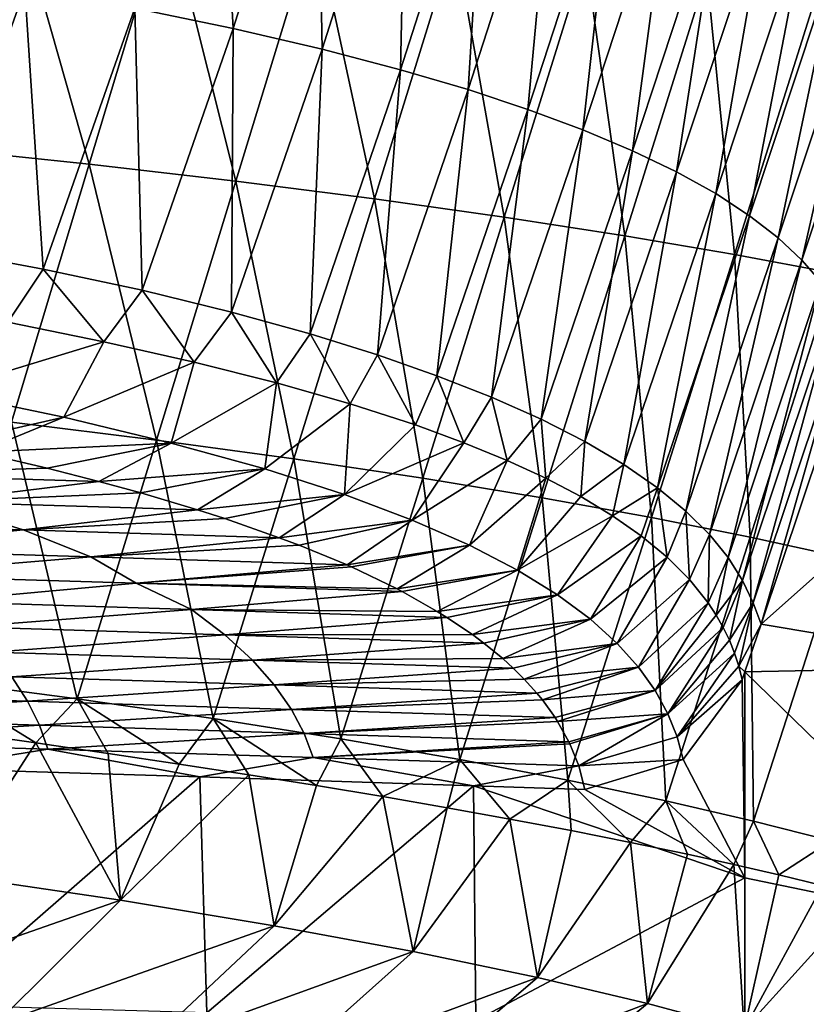
# Model space of a CAD drawing. Units: millimetres. Extents: x -158 to 158, y -540 to 0.
# Drawn here: x 59 to 74, y -531 to -512 of the extents above; entities that cross this region are included whole.
import ezdxf

# ---------------------------------------------------------------- set-up
doc = ezdxf.new("R2010")
doc.units = ezdxf.units.MM
doc.header["$LTSCALE"] = 81.481481
for name, color, linetype in [('127', 7, 'CONTINUOUS'), ('27', 7, 'CONTINUOUS'), ('31', 7, 'CONTINUOUS'), ('32', 7, 'CONTINUOUS'), ('430', 7, 'CONTINUOUS'), ('431', 7, 'CONTINUOUS')]:
    doc.layers.add(name, color=color, linetype=linetype)

msp = doc.modelspace()

# ---------------------------------------------------------------- linework, layer by layer
at = {"layer": '127', "linetype": 'CONTINUOUS'}
for points in [[(61.217, -512.253, 69.479), (62.758, -507.367, 70.196), (63.05, -512.628, 65.962), (61.217, -512.253, 69.479)], [(62.758, -507.367, 70.196), (64.606, -507.722, 66.667), (63.05, -512.628, 65.962), (62.758, -507.367, 70.196)], [(63.05, -512.628, 65.962), (64.606, -507.722, 66.667), (64.704, -513.013, 62.316), (63.05, -512.628, 65.962)], [(64.606, -507.722, 66.667), (66.275, -508.086, 63.001), (64.704, -513.013, 62.316), (64.606, -507.722, 66.667)], [(64.704, -513.013, 62.316), (66.275, -508.086, 63.001), (66.161, -513.395, 58.648), (64.704, -513.013, 62.316)], [(66.275, -508.086, 63.001), (67.749, -508.448, 59.303), (66.161, -513.395, 58.648), (66.275, -508.086, 63.001)], [(66.161, -513.395, 58.648), (67.749, -508.448, 59.303), (67.417, -513.765, 55.027), (66.161, -513.395, 58.648)], [(67.749, -508.448, 59.303), (69.025, -508.799, 55.634), (67.417, -513.765, 55.027), (67.749, -508.448, 59.303)], [(67.417, -513.765, 55.027), (69.025, -508.799, 55.634), (68.528, -514.134, 51.323), (67.417, -513.765, 55.027)], [(69.025, -508.799, 55.634), (70.156, -509.149, 51.877), (68.528, -514.134, 51.323), (69.025, -508.799, 55.634)], [(68.528, -514.134, 51.323), (70.156, -509.149, 51.877), (69.554, -514.514, 47.4), (68.528, -514.134, 51.323)], [(70.156, -509.149, 51.877), (71.198, -509.509, 47.903), (69.554, -514.514, 47.4), (70.156, -509.149, 51.877)], [(69.554, -514.514, 47.4), (71.198, -509.509, 47.903), (70.478, -514.902, 43.307), (69.554, -514.514, 47.4)], [(71.198, -509.509, 47.903), (72.136, -509.877, 43.761), (70.478, -514.902, 43.307), (71.198, -509.509, 47.903)], [(70.478, -514.902, 43.307), (72.136, -509.877, 43.761), (71.299, -515.298, 39.036), (70.478, -514.902, 43.307)], [(72.136, -509.877, 43.761), (72.969, -510.252, 39.444), (71.299, -515.298, 39.036), (72.136, -509.877, 43.761)], [(71.299, -515.298, 39.036), (72.969, -510.252, 39.444), (72.025, -515.701, 34.569), (71.299, -515.298, 39.036)], [(72.969, -510.252, 39.444), (73.706, -510.633, 34.934), (72.025, -515.701, 34.569), (72.969, -510.252, 39.444)], [(72.025, -515.701, 34.569), (73.706, -510.633, 34.934), (72.654, -516.111, 29.926), (72.025, -515.701, 34.569)], [(73.706, -510.633, 34.934), (74.344, -511.021, 30.251), (72.654, -516.111, 29.926), (73.706, -510.633, 34.934)], [(72.654, -516.111, 29.926), (74.344, -511.021, 30.251), (73.187, -516.525, 25.137), (72.654, -516.111, 29.926)], [(74.344, -511.021, 30.251), (74.885, -511.412, 25.422), (73.187, -516.525, 25.137), (74.344, -511.021, 30.251)], [(73.187, -516.525, 25.137), (74.885, -511.412, 25.422), (73.627, -516.936, 20.244), (73.187, -516.525, 25.137)], [(74.885, -511.412, 25.422), (75.333, -511.801, 20.486), (73.627, -516.936, 20.244), (74.885, -511.412, 25.422)], [(56.946, -511.559, 76.115), (59.172, -511.892, 72.883), (57.451, -516.724, 72.466), (56.946, -511.559, 76.115)], [(57.451, -516.724, 72.466), (59.172, -511.892, 72.883), (59.512, -517.104, 69.056), (57.451, -516.724, 72.466)], [(59.172, -511.892, 72.883), (61.217, -512.253, 69.479), (59.512, -517.104, 69.056), (59.172, -511.892, 72.883)], [(73.627, -516.936, 20.244), (75.333, -511.801, 20.486), (73.979, -517.343, 15.276), (73.627, -516.936, 20.244)], [(59.512, -517.104, 69.056), (61.217, -512.253, 69.479), (61.356, -517.499, 65.545), (59.512, -517.104, 69.056)], [(61.217, -512.253, 69.479), (63.05, -512.628, 65.962), (61.356, -517.499, 65.545), (61.217, -512.253, 69.479)], [(61.356, -517.499, 65.545), (63.05, -512.628, 65.962), (63.017, -517.905, 61.904), (61.356, -517.499, 65.545)], [(63.05, -512.628, 65.962), (64.704, -513.013, 62.316), (63.017, -517.905, 61.904), (63.05, -512.628, 65.962)], [(63.017, -517.905, 61.904), (64.704, -513.013, 62.316), (64.479, -518.308, 58.244), (63.017, -517.905, 61.904)], [(64.704, -513.013, 62.316), (66.161, -513.395, 58.648), (64.479, -518.308, 58.244), (64.704, -513.013, 62.316)], [(64.479, -518.308, 58.244), (66.161, -513.395, 58.648), (65.733, -518.699, 54.648), (64.479, -518.308, 58.244)], [(66.161, -513.395, 58.648), (67.417, -513.765, 55.027), (65.733, -518.699, 54.648), (66.161, -513.395, 58.648)], [(65.733, -518.699, 54.648), (67.417, -513.765, 55.027), (66.837, -519.087, 50.988), (65.733, -518.699, 54.648)], [(67.417, -513.765, 55.027), (68.528, -514.134, 51.323), (66.837, -519.087, 50.988), (67.417, -513.765, 55.027)], [(66.837, -519.087, 50.988), (68.528, -514.134, 51.323), (67.856, -519.487, 47.107), (66.837, -519.087, 50.988)], [(68.528, -514.134, 51.323), (69.554, -514.514, 47.4), (67.856, -519.487, 47.107), (68.528, -514.134, 51.323)], [(67.856, -519.487, 47.107), (69.554, -514.514, 47.4), (68.775, -519.896, 43.049), (67.856, -519.487, 47.107)], [(69.554, -514.514, 47.4), (70.478, -514.902, 43.307), (68.775, -519.896, 43.049), (69.554, -514.514, 47.4)], [(68.775, -519.896, 43.049), (70.478, -514.902, 43.307), (69.593, -520.312, 38.811), (68.775, -519.896, 43.049)], [(70.478, -514.902, 43.307), (71.299, -515.298, 39.036), (69.593, -520.312, 38.811), (70.478, -514.902, 43.307)], [(69.593, -520.312, 38.811), (71.299, -515.298, 39.036), (70.316, -520.738, 34.371), (69.593, -520.312, 38.811)], [(71.299, -515.298, 39.036), (72.025, -515.701, 34.569), (70.316, -520.738, 34.371), (71.299, -515.298, 39.036)], [(70.316, -520.738, 34.371), (72.025, -515.701, 34.569), (70.942, -521.17, 29.749), (70.316, -520.738, 34.371)], [(72.025, -515.701, 34.569), (72.654, -516.111, 29.926), (70.942, -521.17, 29.749), (72.025, -515.701, 34.569)], [(70.942, -521.17, 29.749), (72.654, -516.111, 29.926), (71.472, -521.607, 24.978), (70.942, -521.17, 29.749)], [(72.654, -516.111, 29.926), (73.187, -516.525, 25.137), (71.472, -521.607, 24.978), (72.654, -516.111, 29.926)], [(71.472, -521.607, 24.978), (73.187, -516.525, 25.137), (71.909, -522.042, 20.104), (71.472, -521.607, 24.978)], [(73.187, -516.525, 25.137), (73.627, -516.936, 20.244), (71.909, -522.042, 20.104), (73.187, -516.525, 25.137)], [(57.451, -516.724, 72.466), (59.512, -517.104, 69.056), (58.856, -518.093, 69.472), (57.451, -516.724, 72.466)], [(71.909, -522.042, 20.104), (73.627, -516.936, 20.244), (72.256, -522.471, 15.161), (71.909, -522.042, 20.104)], [(73.627, -516.936, 20.244), (73.979, -517.343, 15.276), (72.256, -522.471, 15.161), (73.627, -516.936, 20.244)], [(58.856, -518.093, 69.472), (59.512, -517.104, 69.056), (60.641, -518.456, 66.168), (58.856, -518.093, 69.472)], [(59.512, -517.104, 69.056), (61.356, -517.499, 65.545), (60.641, -518.456, 66.168), (59.512, -517.104, 69.056)], [(72.256, -522.471, 15.161), (73.979, -517.343, 15.276), (72.525, -522.895, 10.158), (72.256, -522.471, 15.161)], [(73.979, -517.343, 15.276), (74.254, -517.744, 10.243), (72.525, -522.895, 10.158), (73.979, -517.343, 15.276)], [(60.641, -518.456, 66.168), (61.356, -517.499, 65.545), (62.319, -518.836, 62.616), (60.641, -518.456, 66.168)], [(61.356, -517.499, 65.545), (63.017, -517.905, 61.904), (62.319, -518.836, 62.616), (61.356, -517.499, 65.545)], [(72.525, -522.895, 10.158), (74.254, -517.744, 10.243), (72.724, -523.311, 5.102), (72.525, -522.895, 10.158)], [(74.254, -517.744, 10.243), (74.461, -518.138, 5.148), (72.724, -523.311, 5.102), (74.254, -517.744, 10.243)], [(62.319, -518.836, 62.616), (63.017, -517.905, 61.904), (63.851, -519.222, 58.916), (62.319, -518.836, 62.616)], [(63.017, -517.905, 61.904), (64.479, -518.308, 58.244), (63.851, -519.222, 58.916), (63.017, -517.905, 61.904)], [(74.461, -518.138, 5.148), (72.869, -523.708), (72.724, -523.311, 5.102), (74.461, -518.138, 5.148)], [(74.372, -519.233), (72.869, -523.708), (74.461, -518.138, 5.148), (74.372, -519.233)], [(63.851, -519.222, 58.916), (64.479, -518.308, 58.244), (65.223, -519.61, 55.118), (63.851, -519.222, 58.916)], [(64.479, -518.308, 58.244), (65.733, -518.699, 54.648), (65.223, -519.61, 55.118), (64.479, -518.308, 58.244)], [(65.223, -519.61, 55.118), (65.733, -518.699, 54.648), (66.437, -520.003, 51.196), (65.223, -519.61, 55.118)], [(65.733, -518.699, 54.648), (66.837, -519.087, 50.988), (66.437, -520.003, 51.196), (65.733, -518.699, 54.648)], [(66.437, -520.003, 51.196), (66.837, -519.087, 50.988), (67.34, -520.333, 47.85), (66.437, -520.003, 51.196)], [(66.837, -519.087, 50.988), (67.856, -519.487, 47.107), (67.34, -520.333, 47.85), (66.837, -519.087, 50.988)], [(67.34, -520.333, 47.85), (67.856, -519.487, 47.107), (68.148, -520.664, 44.461), (67.34, -520.333, 47.85)], [(67.856, -519.487, 47.107), (68.775, -519.896, 43.049), (68.148, -520.664, 44.461), (67.856, -519.487, 47.107)], [(68.148, -520.664, 44.461), (68.775, -519.896, 43.049), (68.863, -520.995, 41.036), (68.148, -520.664, 44.461)], [(68.775, -519.896, 43.049), (69.593, -520.312, 38.811), (68.863, -520.995, 41.036), (68.775, -519.896, 43.049)], [(68.863, -520.995, 41.036), (69.593, -520.312, 38.811), (69.515, -521.337, 37.451), (68.863, -520.995, 41.036)], [(69.593, -520.312, 38.811), (70.316, -520.738, 34.371), (69.515, -521.337, 37.451), (69.593, -520.312, 38.811)], [(69.515, -521.337, 37.451), (70.316, -520.738, 34.371), (70.103, -521.691, 33.712), (69.515, -521.337, 37.451)], [(70.316, -520.738, 34.371), (70.942, -521.17, 29.749), (70.103, -521.691, 33.712), (70.316, -520.738, 34.371)], [(70.103, -521.691, 33.712), (70.942, -521.17, 29.749), (70.639, -522.065, 29.709), (70.103, -521.691, 33.712)], [(70.639, -522.065, 29.709), (70.942, -521.17, 29.749), (71.121, -522.463, 25.417), (70.639, -522.065, 29.709)], [(70.942, -521.17, 29.749), (71.472, -521.607, 24.978), (71.121, -522.463, 25.417), (70.942, -521.17, 29.749)], [(71.121, -522.463, 25.417), (71.472, -521.607, 24.978), (71.538, -522.88, 20.863), (71.121, -522.463, 25.417)], [(71.472, -521.607, 24.978), (71.909, -522.042, 20.104), (71.538, -522.88, 20.863), (71.472, -521.607, 24.978)], [(71.538, -522.88, 20.863), (71.909, -522.042, 20.104), (71.887, -523.315, 16.051), (71.538, -522.88, 20.863)], [(71.909, -522.042, 20.104), (72.256, -522.471, 15.161), (71.887, -523.315, 16.051), (71.909, -522.042, 20.104)], [(71.887, -523.315, 16.051), (72.256, -522.471, 15.161), (72.035, -523.541, 13.546), (71.887, -523.315, 16.051)], [(72.256, -522.471, 15.161), (72.525, -522.895, 10.158), (72.035, -523.541, 13.546), (72.256, -522.471, 15.161)], [(72.035, -523.541, 13.546), (72.525, -522.895, 10.158), (72.166, -523.771, 10.972), (72.035, -523.541, 13.546)], [(72.166, -523.771, 10.972), (72.525, -522.895, 10.158), (72.28, -524.007, 8.33), (72.166, -523.771, 10.972)], [(72.525, -522.895, 10.158), (72.724, -523.311, 5.102), (72.28, -524.007, 8.33), (72.525, -522.895, 10.158)], [(72.28, -524.007, 8.33), (72.724, -523.311, 5.102), (72.376, -524.247, 5.62), (72.28, -524.007, 8.33)], [(72.376, -524.247, 5.62), (72.724, -523.311, 5.102), (72.456, -524.493, 2.844), (72.376, -524.247, 5.62)], [(72.724, -523.311, 5.102), (72.869, -523.708), (72.456, -524.493, 2.844), (72.724, -523.311, 5.102)], [(72.869, -523.708), (72.57, -524.594), (72.456, -524.493, 2.844), (72.869, -523.708)], [(72.57, -524.594), (72.519, -524.743), (72.456, -524.493, 2.844), (72.57, -524.594)]]:
    msp.add_3dface(points, dxfattribs=at)
at = {"layer": '27', "linetype": 'CONTINUOUS'}
for points in [[(74.372, -519.233), (77.574, -519.53), (72.869, -523.708), (74.372, -519.233)], [(77.574, -519.53), (77.574, -524.498), (72.869, -523.708), (77.574, -519.53)], [(77.574, -524.498), (72.57, -524.594), (72.869, -523.708), (77.574, -524.498)], [(77.574, -529.465), (72.57, -524.594), (77.574, -524.498), (77.574, -529.465)], [(72.57, -524.594), (72.569, -528.43), (72.519, -524.743), (72.57, -524.594)], [(72.569, -528.43), (72.57, -524.594), (77.574, -529.465), (72.569, -528.43)], [(72.519, -524.743), (72.569, -528.43), (71.42, -526.226), (72.519, -524.743)], [(71.42, -526.226), (72.569, -528.43), (69.588, -526.782), (71.42, -526.226)], [(57.554, -530.793), (57.366, -526.392), (62.426, -526.548), (57.554, -530.793)], [(62.559, -530.937), (57.554, -530.793), (62.426, -526.548), (62.559, -530.937)], [(62.559, -530.937), (62.426, -526.548), (67.519, -526.713), (62.559, -530.937)], [(67.564, -531.08), (62.559, -530.937), (67.519, -526.713), (67.564, -531.08)], [(67.564, -531.08), (67.519, -526.713), (72.569, -528.43), (67.564, -531.08)], [(72.569, -528.43), (67.519, -526.713), (69.588, -526.782), (72.569, -528.43)], [(72.569, -532.266), (67.564, -531.08), (72.569, -528.43), (72.569, -532.266)], [(72.569, -532.266), (72.569, -528.43), (77.574, -529.465), (72.569, -532.266)], [(77.574, -534.433), (72.569, -532.266), (77.574, -529.465), (77.574, -534.433)]]:
    msp.add_3dface(points, dxfattribs=at)
at = {"layer": '31', "linetype": 'CONTINUOUS'}
for points in [[(59.375, -525.916, 87.019), (57.664, -525.677, 88.906), (57.787, -528.38, 86.798), (59.375, -525.916, 87.019)], [(60.949, -528.843, 82.967), (59.375, -525.916, 87.019), (57.787, -528.38, 86.798), (60.949, -528.843, 82.967)], [(60.721, -526.112, 85.432), (59.375, -525.916, 87.019), (60.949, -528.843, 82.967), (60.721, -526.112, 85.432)], [(62.044, -526.31, 83.77), (60.721, -526.112, 85.432), (60.949, -528.843, 82.967), (62.044, -526.31, 83.77)], [(63.338, -526.51, 82.04), (62.044, -526.31, 83.77), (60.949, -528.843, 82.967), (63.338, -526.51, 82.04)], [(63.813, -529.317, 78.936), (63.338, -526.51, 82.04), (60.949, -528.843, 82.967), (63.813, -529.317, 78.936)], [(64.601, -526.712, 80.243), (63.338, -526.51, 82.04), (63.813, -529.317, 78.936), (64.601, -526.712, 80.243)], [(65.832, -526.917, 78.38), (64.601, -526.712, 80.243), (63.813, -529.317, 78.936), (65.832, -526.917, 78.38)], [(66.397, -529.798, 74.742), (65.832, -526.917, 78.38), (63.813, -529.317, 78.936), (66.397, -529.798, 74.742)], [(67.029, -527.124, 76.452), (65.832, -526.917, 78.38), (66.397, -529.798, 74.742), (67.029, -527.124, 76.452)], [(68.196, -527.334, 74.45), (67.029, -527.124, 76.452), (66.397, -529.798, 74.742), (68.196, -527.334, 74.45)], [(68.711, -530.282, 70.398), (68.196, -527.334, 74.45), (66.397, -529.798, 74.742), (68.711, -530.282, 70.398)], [(69.335, -527.549, 72.357), (68.196, -527.334, 74.45), (68.711, -530.282, 70.398), (69.335, -527.549, 72.357)], [(70.438, -527.768, 70.178), (69.335, -527.549, 72.357), (68.711, -530.282, 70.398), (70.438, -527.768, 70.178)], [(70.755, -530.766, 65.947), (70.438, -527.768, 70.178), (68.711, -530.282, 70.398), (70.755, -530.766, 65.947)], [(71.502, -527.99, 67.921), (70.438, -527.768, 70.178), (70.755, -530.766, 65.947), (71.502, -527.99, 67.921)], [(72.362, -528.179, 65.969), (71.502, -527.99, 67.921), (70.755, -530.766, 65.947), (72.362, -528.179, 65.969)], [(72.557, -531.248, 61.411), (72.362, -528.179, 65.969), (70.755, -530.766, 65.947), (72.557, -531.248, 61.411)], [(73.201, -528.372, 63.947), (72.362, -528.179, 65.969), (72.557, -531.248, 61.411), (73.201, -528.372, 63.947)], [(60.949, -528.843, 82.967), (57.787, -528.38, 86.798), (55.606, -530.706, 85.06), (60.949, -528.843, 82.967)], [(74.013, -528.568, 61.857), (73.201, -528.372, 63.947), (72.557, -531.248, 61.411), (74.013, -528.568, 61.857)], [(74.798, -528.769, 59.695), (74.013, -528.568, 61.857), (72.557, -531.248, 61.411), (74.798, -528.769, 59.695)], [(58.62, -531.156, 81.381), (60.949, -528.843, 82.967), (55.606, -530.706, 85.06), (58.62, -531.156, 81.381)], [(63.813, -529.317, 78.936), (60.949, -528.843, 82.967), (58.62, -531.156, 81.381), (63.813, -529.317, 78.936)], [(74.128, -531.728, 56.795), (74.798, -528.769, 59.695), (72.557, -531.248, 61.411), (74.128, -531.728, 56.795)], [(61.358, -531.618, 77.498), (63.813, -529.317, 78.936), (58.62, -531.156, 81.381), (61.358, -531.618, 77.498)], [(66.397, -529.798, 74.742), (63.813, -529.317, 78.936), (61.358, -531.618, 77.498), (66.397, -529.798, 74.742)], [(63.834, -532.087, 73.447), (66.397, -529.798, 74.742), (61.358, -531.618, 77.498), (63.834, -532.087, 73.447)], [(68.711, -530.282, 70.398), (66.397, -529.798, 74.742), (63.834, -532.087, 73.447), (68.711, -530.282, 70.398)], [(66.051, -532.561, 69.25), (68.711, -530.282, 70.398), (63.834, -532.087, 73.447), (66.051, -532.561, 69.25)], [(70.755, -530.766, 65.947), (68.711, -530.282, 70.398), (66.051, -532.561, 69.25), (70.755, -530.766, 65.947)], [(68.014, -533.036, 64.933), (70.755, -530.766, 65.947), (66.051, -532.561, 69.25), (68.014, -533.036, 64.933)], [(72.557, -531.248, 61.411), (70.755, -530.766, 65.947), (68.014, -533.036, 64.933), (72.557, -531.248, 61.411)]]:
    msp.add_3dface(points, dxfattribs=at)
at = {"layer": '32', "linetype": 'CONTINUOUS'}
for points in [[(57.523, -514.855, 93.681), (60.369, -515.154, 90.957), (58.929, -510.078, 94.433), (57.523, -514.855, 93.681)], [(58.929, -510.078, 94.433), (60.369, -515.154, 90.957), (61.811, -510.36, 91.705), (58.929, -510.078, 94.433)], [(60.369, -515.154, 90.957), (63.099, -515.47, 88.012), (61.811, -510.36, 91.705), (60.369, -515.154, 90.957)], [(61.811, -510.36, 91.705), (63.099, -515.47, 88.012), (64.568, -510.657, 88.756), (61.811, -510.36, 91.705)], [(63.099, -515.47, 88.012), (65.677, -515.8, 84.869), (64.568, -510.657, 88.756), (63.099, -515.47, 88.012)], [(64.568, -510.657, 88.756), (65.677, -515.8, 84.869), (67.169, -510.967, 85.609), (64.568, -510.657, 88.756)], [(65.677, -515.8, 84.869), (68.092, -516.139, 81.549), (67.169, -510.967, 85.609), (65.677, -515.8, 84.869)], [(67.169, -510.967, 85.609), (68.092, -516.139, 81.549), (69.604, -511.286, 82.285), (67.169, -510.967, 85.609)], [(68.092, -516.139, 81.549), (70.333, -516.486, 78.079), (69.604, -511.286, 82.285), (68.092, -516.139, 81.549)], [(69.604, -511.286, 82.285), (70.333, -516.486, 78.079), (71.861, -511.611, 78.808), (69.604, -511.286, 82.285)], [(70.333, -516.486, 78.079), (72.378, -516.833, 74.513), (71.861, -511.611, 78.808), (70.333, -516.486, 78.079)], [(71.861, -511.611, 78.808), (72.378, -516.833, 74.513), (73.922, -511.937, 75.231), (71.861, -511.611, 78.808)], [(72.378, -516.833, 74.513), (74.23, -517.178, 70.868), (73.922, -511.937, 75.231), (72.378, -516.833, 74.513)], [(57.523, -514.855, 93.681), (58.921, -519.949, 90.229), (60.369, -515.154, 90.957), (57.523, -514.855, 93.681)], [(58.921, -519.949, 90.229), (61.623, -520.284, 87.286), (60.369, -515.154, 90.957), (58.921, -519.949, 90.229)], [(60.369, -515.154, 90.957), (61.623, -520.284, 87.286), (63.099, -515.47, 88.012), (60.369, -515.154, 90.957)], [(61.623, -520.284, 87.286), (64.178, -520.632, 84.146), (63.099, -515.47, 88.012), (61.623, -520.284, 87.286)], [(63.099, -515.47, 88.012), (64.178, -520.632, 84.146), (65.677, -515.8, 84.869), (63.099, -515.47, 88.012)], [(64.178, -520.632, 84.146), (66.575, -520.991, 80.829), (65.677, -515.8, 84.869), (64.178, -520.632, 84.146)], [(65.677, -515.8, 84.869), (66.575, -520.991, 80.829), (68.092, -516.139, 81.549), (65.677, -515.8, 84.869)], [(66.575, -520.991, 80.829), (68.799, -521.357, 77.365), (68.092, -516.139, 81.549), (66.575, -520.991, 80.829)], [(68.092, -516.139, 81.549), (68.799, -521.357, 77.365), (70.333, -516.486, 78.079), (68.092, -516.139, 81.549)], [(68.799, -521.357, 77.365), (70.829, -521.724, 73.808), (70.333, -516.486, 78.079), (68.799, -521.357, 77.365)], [(70.333, -516.486, 78.079), (70.829, -521.724, 73.808), (72.378, -516.833, 74.513), (70.333, -516.486, 78.079)], [(70.829, -521.724, 73.808), (72.665, -522.089, 70.178), (72.378, -516.833, 74.513), (70.829, -521.724, 73.808)], [(72.378, -516.833, 74.513), (72.665, -522.089, 70.178), (74.23, -517.178, 70.868), (72.378, -516.833, 74.513)], [(72.665, -522.089, 70.178), (74.315, -522.451, 66.505), (74.23, -517.178, 70.868), (72.665, -522.089, 70.178)], [(57.469, -524.746, 89.517), (60.143, -525.097, 86.576), (58.921, -519.949, 90.229), (57.469, -524.746, 89.517)], [(58.921, -519.949, 90.229), (60.143, -525.097, 86.576), (61.623, -520.284, 87.286), (58.921, -519.949, 90.229)], [(60.143, -525.097, 86.576), (62.675, -525.463, 83.438), (61.623, -520.284, 87.286), (60.143, -525.097, 86.576)], [(61.623, -520.284, 87.286), (62.675, -525.463, 83.438), (64.178, -520.632, 84.146), (61.623, -520.284, 87.286)], [(62.675, -525.463, 83.438), (65.053, -525.839, 80.124), (64.178, -520.632, 84.146), (62.675, -525.463, 83.438)], [(64.178, -520.632, 84.146), (65.053, -525.839, 80.124), (66.575, -520.991, 80.829), (64.178, -520.632, 84.146)], [(65.053, -525.839, 80.124), (67.262, -526.224, 76.664), (66.575, -520.991, 80.829), (65.053, -525.839, 80.124)], [(66.575, -520.991, 80.829), (67.262, -526.224, 76.664), (68.799, -521.357, 77.365), (66.575, -520.991, 80.829)], [(67.262, -526.224, 76.664), (69.276, -526.609, 73.116), (68.799, -521.357, 77.365), (67.262, -526.224, 76.664)], [(68.799, -521.357, 77.365), (69.276, -526.609, 73.116), (70.829, -521.724, 73.808), (68.799, -521.357, 77.365)], [(69.276, -526.609, 73.116), (71.097, -526.993, 69.499), (70.829, -521.724, 73.808), (69.276, -526.609, 73.116)], [(70.829, -521.724, 73.808), (71.097, -526.993, 69.499), (72.665, -522.089, 70.178), (70.829, -521.724, 73.808)], [(71.097, -526.993, 69.499), (72.73, -527.373, 65.846), (72.665, -522.089, 70.178), (71.097, -526.993, 69.499)], [(72.665, -522.089, 70.178), (72.73, -527.373, 65.846), (74.315, -522.451, 66.505), (72.665, -522.089, 70.178)], [(72.73, -527.373, 65.846), (74.172, -527.741, 62.231), (74.315, -522.451, 66.505), (72.73, -527.373, 65.846)], [(57.664, -525.677, 88.906), (59.375, -525.916, 87.019), (57.469, -524.746, 89.517), (57.664, -525.677, 88.906)], [(57.469, -524.746, 89.517), (59.375, -525.916, 87.019), (60.143, -525.097, 86.576), (57.469, -524.746, 89.517)], [(59.375, -525.916, 87.019), (60.721, -526.112, 85.432), (60.143, -525.097, 86.576), (59.375, -525.916, 87.019)], [(60.721, -526.112, 85.432), (62.044, -526.31, 83.77), (60.143, -525.097, 86.576), (60.721, -526.112, 85.432)], [(60.143, -525.097, 86.576), (62.044, -526.31, 83.77), (62.675, -525.463, 83.438), (60.143, -525.097, 86.576)], [(62.044, -526.31, 83.77), (63.338, -526.51, 82.04), (62.675, -525.463, 83.438), (62.044, -526.31, 83.77)], [(63.338, -526.51, 82.04), (64.601, -526.712, 80.243), (62.675, -525.463, 83.438), (63.338, -526.51, 82.04)], [(62.675, -525.463, 83.438), (64.601, -526.712, 80.243), (65.053, -525.839, 80.124), (62.675, -525.463, 83.438)], [(64.601, -526.712, 80.243), (65.832, -526.917, 78.38), (65.053, -525.839, 80.124), (64.601, -526.712, 80.243)], [(65.053, -525.839, 80.124), (65.832, -526.917, 78.38), (67.262, -526.224, 76.664), (65.053, -525.839, 80.124)], [(65.832, -526.917, 78.38), (67.029, -527.124, 76.452), (67.262, -526.224, 76.664), (65.832, -526.917, 78.38)], [(67.029, -527.124, 76.452), (68.196, -527.334, 74.45), (67.262, -526.224, 76.664), (67.029, -527.124, 76.452)], [(67.262, -526.224, 76.664), (68.196, -527.334, 74.45), (69.276, -526.609, 73.116), (67.262, -526.224, 76.664)], [(68.196, -527.334, 74.45), (69.335, -527.549, 72.357), (69.276, -526.609, 73.116), (68.196, -527.334, 74.45)], [(69.335, -527.549, 72.357), (70.438, -527.768, 70.178), (69.276, -526.609, 73.116), (69.335, -527.549, 72.357)], [(69.276, -526.609, 73.116), (70.438, -527.768, 70.178), (71.097, -526.993, 69.499), (69.276, -526.609, 73.116)], [(70.438, -527.768, 70.178), (71.502, -527.99, 67.921), (71.097, -526.993, 69.499), (70.438, -527.768, 70.178)], [(71.502, -527.99, 67.921), (72.362, -528.179, 65.969), (71.097, -526.993, 69.499), (71.502, -527.99, 67.921)], [(71.097, -526.993, 69.499), (72.362, -528.179, 65.969), (72.73, -527.373, 65.846), (71.097, -526.993, 69.499)], [(72.362, -528.179, 65.969), (73.201, -528.372, 63.947), (72.73, -527.373, 65.846), (72.362, -528.179, 65.969)], [(72.73, -527.373, 65.846), (73.201, -528.372, 63.947), (74.172, -527.741, 62.231), (72.73, -527.373, 65.846)], [(73.201, -528.372, 63.947), (74.013, -528.568, 61.857), (74.172, -527.741, 62.231), (73.201, -528.372, 63.947)]]:
    msp.add_3dface(points, dxfattribs=at)
at = {"layer": '430', "linetype": 'CONTINUOUS'}
for points in [[(58.856, -518.093, 69.472), (60.641, -518.456, 66.168), (57.605, -519.38, 69.706), (58.856, -518.093, 69.472)], [(60.641, -518.456, 66.168), (59.899, -519.858, 65.469), (57.605, -519.38, 69.706), (60.641, -518.456, 66.168)], [(60.641, -518.456, 66.168), (62.319, -518.836, 62.616), (59.899, -519.858, 65.469), (60.641, -518.456, 66.168)], [(62.319, -518.836, 62.616), (61.897, -520.339, 61.094), (59.899, -519.858, 65.469), (62.319, -518.836, 62.616)], [(62.319, -518.836, 62.616), (63.851, -519.222, 58.916), (61.897, -520.339, 61.094), (62.319, -518.836, 62.616)], [(63.851, -519.222, 58.916), (63.636, -520.819, 56.617), (61.897, -520.339, 61.094), (63.851, -519.222, 58.916)], [(63.851, -519.222, 58.916), (65.223, -519.61, 55.118), (63.636, -520.819, 56.617), (63.851, -519.222, 58.916)], [(59.899, -519.858, 65.469), (57.657, -520.365, 65.895), (57.605, -519.38, 69.706), (59.899, -519.858, 65.469)], [(65.223, -519.61, 55.118), (65.122, -521.298, 52.05), (63.636, -520.819, 56.617), (65.223, -519.61, 55.118)], [(65.223, -519.61, 55.118), (66.437, -520.003, 51.196), (65.122, -521.298, 52.05), (65.223, -519.61, 55.118)], [(58.309, -520.508, 64.613), (57.657, -520.365, 65.895), (59.899, -519.858, 65.469), (58.309, -520.508, 64.613)], [(61.897, -520.339, 61.094), (58.309, -520.508, 64.613), (59.899, -519.858, 65.469), (61.897, -520.339, 61.094)], [(66.437, -520.003, 51.196), (67.34, -520.333, 47.85), (65.122, -521.298, 52.05), (66.437, -520.003, 51.196)], [(59.586, -520.808, 61.892), (58.309, -520.508, 64.613), (61.897, -520.339, 61.094), (59.586, -520.808, 61.892)], [(60.546, -521.053, 59.634), (59.586, -520.808, 61.892), (61.897, -520.339, 61.094), (60.546, -521.053, 59.634)], [(63.636, -520.819, 56.617), (60.546, -521.053, 59.634), (61.897, -520.339, 61.094), (63.636, -520.819, 56.617)], [(67.34, -520.333, 47.85), (66.38, -521.773, 47.424), (65.122, -521.298, 52.05), (67.34, -520.333, 47.85)], [(67.34, -520.333, 47.85), (68.148, -520.664, 44.461), (66.38, -521.773, 47.424), (67.34, -520.333, 47.85)], [(68.148, -520.664, 44.461), (67.447, -522.242, 42.754), (66.38, -521.773, 47.424), (68.148, -520.664, 44.461)], [(68.148, -520.664, 44.461), (68.863, -520.995, 41.036), (67.447, -522.242, 42.754), (68.148, -520.664, 44.461)], [(61.331, -521.268, 57.628), (60.546, -521.053, 59.634), (63.636, -520.819, 56.617), (61.331, -521.268, 57.628)], [(62.387, -521.583, 54.65), (61.331, -521.268, 57.628), (63.636, -520.819, 56.617), (62.387, -521.583, 54.65)], [(65.122, -521.298, 52.05), (62.387, -521.583, 54.65), (63.636, -520.819, 56.617), (65.122, -521.298, 52.05)], [(68.863, -520.995, 41.036), (68.34, -522.707, 38.051), (67.447, -522.242, 42.754), (68.863, -520.995, 41.036)], [(68.863, -520.995, 41.036), (69.515, -521.337, 37.451), (68.34, -522.707, 38.051), (68.863, -520.995, 41.036)], [(62.893, -521.746, 53.091), (62.387, -521.583, 54.65), (65.122, -521.298, 52.05), (62.893, -521.746, 53.091)], [(63.905, -522.1, 49.669), (62.893, -521.746, 53.091), (65.122, -521.298, 52.05), (63.905, -522.1, 49.669)], [(66.38, -521.773, 47.424), (63.905, -522.1, 49.669), (65.122, -521.298, 52.05), (66.38, -521.773, 47.424)], [(69.515, -521.337, 37.451), (70.103, -521.691, 33.712), (68.34, -522.707, 38.051), (69.515, -521.337, 37.451)], [(64.274, -522.239, 48.305), (63.905, -522.1, 49.669), (66.38, -521.773, 47.424), (64.274, -522.239, 48.305)], [(65.166, -522.607, 44.679), (64.274, -522.239, 48.305), (66.38, -521.773, 47.424), (65.166, -522.607, 44.679)], [(67.447, -522.242, 42.754), (65.166, -522.607, 44.679), (66.38, -521.773, 47.424), (67.447, -522.242, 42.754)], [(70.103, -521.691, 33.712), (69.083, -523.165, 33.325), (68.34, -522.707, 38.051), (70.103, -521.691, 33.712)], [(70.103, -521.691, 33.712), (70.639, -522.065, 29.709), (69.083, -523.165, 33.325), (70.103, -521.691, 33.712)], [(70.639, -522.065, 29.709), (69.695, -523.618, 28.584), (69.083, -523.165, 33.325), (70.639, -522.065, 29.709)], [(70.639, -522.065, 29.709), (71.121, -522.463, 25.417), (69.695, -523.618, 28.584), (70.639, -522.065, 29.709)], [(65.247, -522.642, 44.322), (65.166, -522.607, 44.679), (67.447, -522.242, 42.754), (65.247, -522.642, 44.322)], [(66.099, -523.051, 40.208), (65.247, -522.642, 44.322), (67.447, -522.242, 42.754), (66.099, -523.051, 40.208)], [(68.34, -522.707, 38.051), (66.099, -523.051, 40.208), (67.447, -522.242, 42.754), (68.34, -522.707, 38.051)], [(71.121, -522.463, 25.417), (70.193, -524.066, 23.831), (69.695, -523.618, 28.584), (71.121, -522.463, 25.417)], [(71.121, -522.463, 25.417), (71.538, -522.88, 20.863), (70.193, -524.066, 23.831), (71.121, -522.463, 25.417)], [(66.191, -523.1, 39.715), (66.099, -523.051, 40.208), (68.34, -522.707, 38.051), (66.191, -523.1, 39.715)], [(66.844, -523.471, 35.924), (66.191, -523.1, 39.715), (68.34, -522.707, 38.051), (66.844, -523.471, 35.924)], [(69.083, -523.165, 33.325), (66.844, -523.471, 35.924), (68.34, -522.707, 38.051), (69.083, -523.165, 33.325)], [(71.538, -522.88, 20.863), (70.591, -524.508, 19.072), (70.193, -524.066, 23.831), (71.538, -522.88, 20.863)], [(71.538, -522.88, 20.863), (71.887, -523.315, 16.051), (70.591, -524.508, 19.072), (71.538, -522.88, 20.863)], [(67.026, -523.583, 34.76), (66.844, -523.471, 35.924), (69.083, -523.165, 33.325), (67.026, -523.583, 34.76)], [(67.501, -523.904, 31.431), (67.026, -523.583, 34.76), (69.083, -523.165, 33.325), (67.501, -523.904, 31.431)], [(69.695, -523.618, 28.584), (67.501, -523.904, 31.431), (69.083, -523.165, 33.325), (69.695, -523.618, 28.584)], [(71.887, -523.315, 16.051), (70.902, -524.944, 14.307), (70.591, -524.508, 19.072), (71.887, -523.315, 16.051)], [(71.887, -523.315, 16.051), (72.035, -523.541, 13.546), (70.902, -524.944, 14.307), (71.887, -523.315, 16.051)], [(67.711, -524.06, 29.795), (67.501, -523.904, 31.431), (69.695, -523.618, 28.584), (67.711, -524.06, 29.795)], [(68.063, -524.348, 26.747), (67.711, -524.06, 29.795), (69.695, -523.618, 28.584), (68.063, -524.348, 26.747)], [(70.193, -524.066, 23.831), (68.063, -524.348, 26.747), (69.695, -523.618, 28.584), (70.193, -524.066, 23.831)], [(72.035, -523.541, 13.546), (72.166, -523.771, 10.972), (70.902, -524.944, 14.307), (72.035, -523.541, 13.546)], [(72.166, -523.771, 10.972), (71.136, -525.376, 9.539), (70.902, -524.944, 14.307), (72.166, -523.771, 10.972)], [(72.166, -523.771, 10.972), (72.28, -524.007, 8.33), (71.136, -525.376, 9.539), (72.166, -523.771, 10.972)], [(68.26, -524.529, 24.828), (68.063, -524.348, 26.747), (70.193, -524.066, 23.831), (68.26, -524.529, 24.828)], [(68.46, -524.729, 22.689), (68.26, -524.529, 24.828), (70.193, -524.066, 23.831), (68.46, -524.729, 22.689)], [(70.591, -524.508, 19.072), (68.46, -524.729, 22.689), (70.193, -524.066, 23.831), (70.591, -524.508, 19.072)], [(72.28, -524.007, 8.33), (72.376, -524.247, 5.62), (71.136, -525.376, 9.539), (72.28, -524.007, 8.33)], [(72.376, -524.247, 5.62), (71.306, -525.803, 4.77), (71.136, -525.376, 9.539), (72.376, -524.247, 5.62)], [(72.376, -524.247, 5.62), (72.456, -524.493, 2.844), (71.306, -525.803, 4.77), (72.376, -524.247, 5.62)], [(68.695, -524.991, 19.864), (68.46, -524.729, 22.689), (70.591, -524.508, 19.072), (68.695, -524.991, 19.864)], [(68.8, -525.119, 18.472), (68.695, -524.991, 19.864), (70.591, -524.508, 19.072), (68.8, -525.119, 18.472)], [(70.902, -524.944, 14.307), (68.8, -525.119, 18.472), (70.591, -524.508, 19.072), (70.902, -524.944, 14.307)], [(72.456, -524.493, 2.844), (72.519, -524.743), (71.306, -525.803, 4.77), (72.456, -524.493, 2.844)], [(72.519, -524.743), (71.42, -526.226), (71.306, -525.803, 4.77), (72.519, -524.743)], [(69.037, -525.447, 14.894), (68.8, -525.119, 18.472), (70.902, -524.944, 14.307), (69.037, -525.447, 14.894)], [(69.085, -525.52, 14.089), (69.037, -525.447, 14.894), (70.902, -524.944, 14.307), (69.085, -525.52, 14.089)], [(71.136, -525.376, 9.539), (69.085, -525.52, 14.089), (70.902, -524.944, 14.307), (71.136, -525.376, 9.539)], [(69.295, -525.898, 9.925), (69.085, -525.52, 14.089), (71.136, -525.376, 9.539), (69.295, -525.898, 9.925)], [(69.311, -525.932, 9.549), (69.295, -525.898, 9.925), (71.136, -525.376, 9.539), (69.311, -525.932, 9.549)], [(69.476, -526.343, 4.957), (69.311, -525.932, 9.549), (71.136, -525.376, 9.539), (69.476, -526.343, 4.957)], [(71.306, -525.803, 4.77), (69.476, -526.343, 4.957), (71.136, -525.376, 9.539), (71.306, -525.803, 4.77)], [(71.42, -526.226), (69.476, -526.343, 4.957), (71.306, -525.803, 4.77), (71.42, -526.226)], [(71.42, -526.226), (69.588, -526.782), (69.476, -526.343, 4.957), (71.42, -526.226)]]:
    msp.add_3dface(points, dxfattribs=at)
at = {"layer": '431', "linetype": 'CONTINUOUS'}
for points in [[(58.309, -520.508, 64.613), (59.586, -520.808, 61.892), (56.037, -520.919, 59.641), (58.309, -520.508, 64.613)], [(59.586, -520.808, 61.892), (60.546, -521.053, 59.634), (56.037, -520.919, 59.641), (59.586, -520.808, 61.892)], [(56.037, -520.919, 59.641), (60.546, -521.053, 59.634), (57.459, -521.435, 54.662), (56.037, -520.919, 59.641)], [(60.546, -521.053, 59.634), (61.331, -521.268, 57.628), (57.459, -521.435, 54.662), (60.546, -521.053, 59.634)], [(61.331, -521.268, 57.628), (62.387, -521.583, 54.65), (57.459, -521.435, 54.662), (61.331, -521.268, 57.628)], [(54.388, -521.811, 49.719), (57.459, -521.435, 54.662), (59.14, -521.955, 49.682), (54.388, -521.811, 49.719)], [(57.459, -521.435, 54.662), (62.387, -521.583, 54.65), (59.14, -521.955, 49.682), (57.459, -521.435, 54.662)], [(62.387, -521.583, 54.65), (62.893, -521.746, 53.091), (59.14, -521.955, 49.682), (62.387, -521.583, 54.65)], [(62.893, -521.746, 53.091), (63.905, -522.1, 49.669), (59.14, -521.955, 49.682), (62.893, -521.746, 53.091)], [(54.388, -521.811, 49.719), (59.14, -521.955, 49.682), (55.636, -522.314, 44.741), (54.388, -521.811, 49.719)], [(55.636, -522.314, 44.741), (59.14, -521.955, 49.682), (60.401, -522.458, 44.707), (55.636, -522.314, 44.741)], [(59.14, -521.955, 49.682), (63.905, -522.1, 49.669), (60.401, -522.458, 44.707), (59.14, -521.955, 49.682)], [(63.905, -522.1, 49.669), (64.274, -522.239, 48.305), (60.401, -522.458, 44.707), (63.905, -522.1, 49.669)], [(55.636, -522.314, 44.741), (60.401, -522.458, 44.707), (56.294, -522.795, 39.767), (55.636, -522.314, 44.741)], [(64.274, -522.239, 48.305), (65.166, -522.607, 44.679), (60.401, -522.458, 44.707), (64.274, -522.239, 48.305)], [(56.294, -522.795, 39.767), (60.401, -522.458, 44.707), (61.242, -522.946, 39.736), (56.294, -522.795, 39.767)], [(60.401, -522.458, 44.707), (65.166, -522.607, 44.679), (61.242, -522.946, 39.736), (60.401, -522.458, 44.707)], [(65.166, -522.607, 44.679), (65.247, -522.642, 44.322), (61.242, -522.946, 39.736), (65.166, -522.607, 44.679)], [(65.247, -522.642, 44.322), (66.099, -523.051, 40.208), (61.242, -522.946, 39.736), (65.247, -522.642, 44.322)], [(56.294, -522.795, 39.767), (61.242, -522.946, 39.736), (57.518, -523.29, 34.791), (56.294, -522.795, 39.767)], [(57.518, -523.29, 34.791), (61.242, -522.946, 39.736), (62.27, -523.436, 34.765), (57.518, -523.29, 34.791)], [(66.099, -523.051, 40.208), (66.191, -523.1, 39.715), (61.242, -522.946, 39.736), (66.099, -523.051, 40.208)], [(61.242, -522.946, 39.736), (66.191, -523.1, 39.715), (62.27, -523.436, 34.765), (61.242, -522.946, 39.736)], [(66.191, -523.1, 39.715), (66.844, -523.471, 35.924), (62.27, -523.436, 34.765), (66.191, -523.1, 39.715)], [(57.518, -523.29, 34.791), (62.27, -523.436, 34.765), (58.082, -523.761, 29.819), (57.518, -523.29, 34.791)], [(58.082, -523.761, 29.819), (62.27, -523.436, 34.765), (62.893, -523.91, 29.796), (58.082, -523.761, 29.819)], [(66.844, -523.471, 35.924), (67.026, -523.583, 34.76), (62.27, -523.436, 34.765), (66.844, -523.471, 35.924)], [(62.27, -523.436, 34.765), (67.026, -523.583, 34.76), (62.893, -523.91, 29.796), (62.27, -523.436, 34.765)], [(67.026, -523.583, 34.76), (67.501, -523.904, 31.431), (62.893, -523.91, 29.796), (67.026, -523.583, 34.76)], [(58.082, -523.761, 29.819), (62.893, -523.91, 29.796), (58.555, -524.227, 24.848), (58.082, -523.761, 29.819)], [(58.555, -524.227, 24.848), (62.893, -523.91, 29.796), (63.406, -524.377, 24.828), (58.555, -524.227, 24.848)], [(67.501, -523.904, 31.431), (67.711, -524.06, 29.795), (62.893, -523.91, 29.796), (67.501, -523.904, 31.431)], [(62.893, -523.91, 29.796), (67.711, -524.06, 29.795), (63.406, -524.377, 24.828), (62.893, -523.91, 29.796)], [(67.711, -524.06, 29.795), (68.063, -524.348, 26.747), (63.406, -524.377, 24.828), (67.711, -524.06, 29.795)], [(58.555, -524.227, 24.848), (63.406, -524.377, 24.828), (58.929, -524.686, 19.877), (58.555, -524.227, 24.848)], [(68.063, -524.348, 26.747), (68.26, -524.529, 24.828), (63.406, -524.377, 24.828), (68.063, -524.348, 26.747)], [(58.929, -524.686, 19.877), (63.406, -524.377, 24.828), (63.811, -524.838, 19.861), (58.929, -524.686, 19.877)], [(63.406, -524.377, 24.828), (68.26, -524.529, 24.828), (63.811, -524.838, 19.861), (63.406, -524.377, 24.828)], [(68.26, -524.529, 24.828), (68.46, -524.729, 22.689), (63.811, -524.838, 19.861), (68.26, -524.529, 24.828)], [(54.311, -524.992, 14.918), (58.929, -524.686, 19.877), (59.222, -525.14, 14.906), (54.311, -524.992, 14.918)], [(58.929, -524.686, 19.877), (63.811, -524.838, 19.861), (59.222, -525.14, 14.906), (58.929, -524.686, 19.877)], [(59.222, -525.14, 14.906), (63.811, -524.838, 19.861), (64.13, -525.293, 14.894), (59.222, -525.14, 14.906)], [(68.46, -524.729, 22.689), (68.695, -524.991, 19.864), (63.811, -524.838, 19.861), (68.46, -524.729, 22.689)], [(63.811, -524.838, 19.861), (68.695, -524.991, 19.864), (64.13, -525.293, 14.894), (63.811, -524.838, 19.861)], [(54.311, -524.992, 14.918), (59.222, -525.14, 14.906), (54.513, -525.44, 9.944), (54.311, -524.992, 14.918)], [(68.695, -524.991, 19.864), (68.8, -525.119, 18.472), (64.13, -525.293, 14.894), (68.695, -524.991, 19.864)], [(54.513, -525.44, 9.944), (59.222, -525.14, 14.906), (59.444, -525.589, 9.935), (54.513, -525.44, 9.944)], [(59.222, -525.14, 14.906), (64.13, -525.293, 14.894), (59.444, -525.589, 9.935), (59.222, -525.14, 14.906)], [(68.8, -525.119, 18.472), (69.037, -525.447, 14.894), (64.13, -525.293, 14.894), (68.8, -525.119, 18.472)], [(54.513, -525.44, 9.944), (59.444, -525.589, 9.935), (54.655, -525.884, 4.969), (54.513, -525.44, 9.944)], [(59.444, -525.589, 9.935), (64.13, -525.293, 14.894), (64.37, -525.742, 9.927), (59.444, -525.589, 9.935)], [(64.13, -525.293, 14.894), (69.037, -525.447, 14.894), (64.37, -525.742, 9.927), (64.13, -525.293, 14.894)], [(69.037, -525.447, 14.894), (69.085, -525.52, 14.089), (64.37, -525.742, 9.927), (69.037, -525.447, 14.894)], [(54.655, -525.884, 4.969), (59.444, -525.589, 9.935), (59.599, -526.033, 4.965), (54.655, -525.884, 4.969)], [(59.444, -525.589, 9.935), (64.37, -525.742, 9.927), (59.599, -526.033, 4.965), (59.444, -525.589, 9.935)], [(69.085, -525.52, 14.089), (69.295, -525.898, 9.925), (64.37, -525.742, 9.927), (69.085, -525.52, 14.089)], [(59.599, -526.033, 4.965), (64.37, -525.742, 9.927), (64.539, -526.187, 4.96), (59.599, -526.033, 4.965)], [(64.37, -525.742, 9.927), (69.295, -525.898, 9.925), (64.539, -526.187, 4.96), (64.37, -525.742, 9.927)], [(57.366, -526.392), (54.655, -525.884, 4.969), (59.599, -526.033, 4.965), (57.366, -526.392)], [(69.295, -525.898, 9.925), (69.311, -525.932, 9.549), (64.539, -526.187, 4.96), (69.295, -525.898, 9.925)], [(69.311, -525.932, 9.549), (69.476, -526.343, 4.957), (64.539, -526.187, 4.96), (69.311, -525.932, 9.549)], [(62.426, -526.548), (57.366, -526.392), (59.599, -526.033, 4.965), (62.426, -526.548)], [(62.426, -526.548), (59.599, -526.033, 4.965), (64.539, -526.187, 4.96), (62.426, -526.548)], [(67.519, -526.713), (62.426, -526.548), (64.539, -526.187, 4.96), (67.519, -526.713)], [(69.476, -526.343, 4.957), (67.519, -526.713), (64.539, -526.187, 4.96), (69.476, -526.343, 4.957)], [(69.588, -526.782), (67.519, -526.713), (69.476, -526.343, 4.957), (69.588, -526.782)]]:
    msp.add_3dface(points, dxfattribs=at)

doc.saveas('drawing.dxf')
